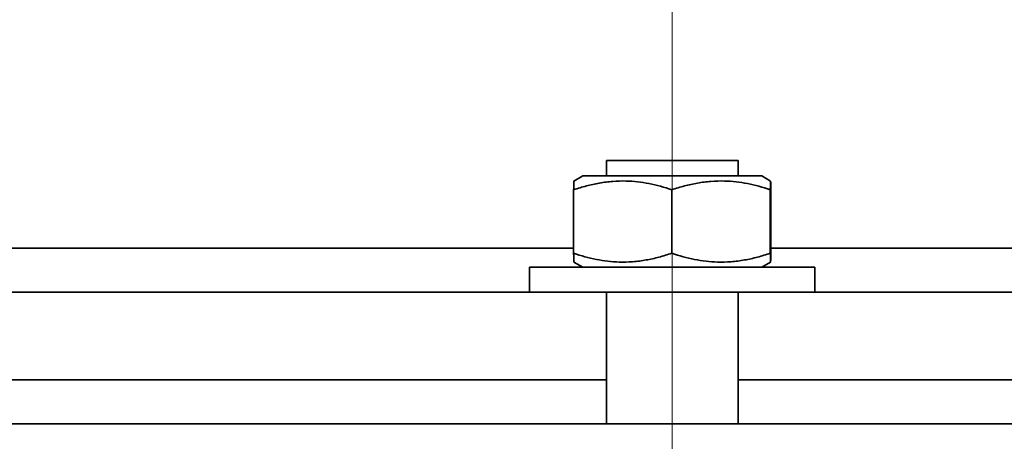
# Model space of a CAD drawing. Units: inches. Extents: x 0.2 to 8.4, y 0.1 to 10.9.
# Drawn here: x 3.5 to 4.1, y 7.1 to 7.3 of the extents above; entities that cross this region are included whole.
import ezdxf

# ---------------------------------------------------------------- set-up
doc = ezdxf.new("R2010")
doc.units = ezdxf.units.IN
doc.header["$MEASUREMENT"] = 0
doc.linetypes.add('CENTERX2', pattern=[0.8, 0.5, -0.1, 0.1, -0.1])
doc.layers.add('WALL', color=7, linetype='Continuous', lineweight=50)
doc.styles.add('SLDTEXTSTYLE0', font='TXT', dxfattribs={"width": 0.605})
doc.dimstyles.new('SLDDIMSTYLE1', dxfattribs={"dimtxt": 0.101115, "dimasz": 0.1, "dimexe": 0, "dimexo": 0.0625, "dimgap": 0.025279, "dimtad": 0, "dimtih": 1, "dimtoh": 1, "dimdec": 6, "dimlfac": 5, "dimrnd": 1e-09, "dimzin": 12, "dimdsep": 46, "dimlunit": 5, "dimtxsty": 'SLDTEXTSTYLE0', "dimsah": 1, "dimcen": 0.09, "dimadec": 0, "dimazin": 3, "dimtfac": 1, "dimtdec": 3, "dimtofl": 0, "dimtmove": 0, "dimatfit": 3, "dimfxl": 0, "dimfrac": 2, "dimtolj": 1, "dimtzin": 12, "dimarcsym": 0})

# ---------------------------------------------------------------- blocks, each defined once
blk = doc.blocks.new('_D_3')
at = {"layer": 'WALL'}
for p, q in [((2.3469, 6.76695), (2.3469, 9.35473)), ((5.3969, 6.76695), (5.3969, 9.35473)), ((3.75616, 9.23793), (3.72144, 9.23793)), ((3.72144, 9.23793), (3.72144, 9.08265)), ((3.98765, 9.23793), (4.02237, 9.23793)), ((4.02237, 9.23793), (4.02237, 9.08265)), ((2.3469, 9.22973), (3.57824, 9.22973)), ((5.3969, 9.22973), (4.16557, 9.22973)), ((3.72144, 9.08265), (3.75616, 9.08265)), ((4.02237, 9.08265), (3.98765, 9.08265))]:
    blk.add_line(p, q, dxfattribs=at)
for points in [[(2.3469, 9.22973), (2.4469, 9.21473), (2.4469, 9.24473)], [(5.3969, 9.22973), (5.2969, 9.24473), (5.2969, 9.21473)]]:
    blk.add_solid(points, dxfattribs=at)
at = {"layer": 'WALL', "char_height": 0.104167, "attachment_point": 1, "style": 'SLDTEXTSTYLE0'}
for s, insert in [('15-1/4', (3.74891, 9.39536)), ('%%c', (3.60139, 9.39536)), ('387', (3.75616, 9.21692))]:
    blk.add_mtext(s, dxfattribs=dict(at, insert=insert))

msp = doc.modelspace()

# ---------------------------------------------------------------- linework, layer by layer
at = {"color": 7, "linetype": 'Continuous', "lineweight": 35}
for p, q in [((3.83440497, 7.25605821), (3.83440497, 7.24725819)), ((3.87190497, 7.25605821), (3.83440497, 7.25605821)), ((3.90940497, 7.25605821), (3.87190497, 7.25605821)), ((3.90940497, 7.24725819), (3.90940497, 7.25605821)), ((3.82090497, 7.24725819), (3.81587292, 7.24435293)), ((3.92290497, 7.24725819), (3.82090497, 7.24725819)), ((3.92793701, 7.24435293), (3.92290497, 7.24725819)), ((3.81576156, 7.20314665), (3.81576156, 7.23936973)), ((3.87161705, 7.20314665), (3.87161705, 7.23936973)), ((3.92776045, 7.20314665), (3.92776045, 7.23936973)), ((3.92804837, 7.20314665), (3.92804837, 7.23936973)), ((2.88656756, 7.20605818), (3.81576156, 7.20605818)), ((3.92804837, 7.20605818), (4.1389583, 7.20605818)), ((3.79060497, 7.19525818), (3.79060497, 7.18105817)), ((3.87190497, 7.19525818), (3.79060497, 7.19525818)), ((3.81586811, 7.1981662), (3.82090497, 7.19525818)), ((3.95320497, 7.19525818), (3.87190497, 7.19525818)), ((3.92290497, 7.19525818), (3.92794183, 7.1981662)), ((3.95320497, 7.18105817), (3.95320497, 7.19525818)), ((3.23550887, 7.18105817), (3.51884225, 7.18105817)), ((3.51884225, 7.18105817), (3.61188845, 7.18105817)), ((3.61188845, 7.18105817), (3.79060497, 7.18105817)), ((3.87190497, 7.18105817), (3.79060497, 7.18105817)), ((3.83440497, 7.18105817), (3.83440497, 7.10605819)), ((3.95320497, 7.18105817), (3.87190497, 7.18105817)), ((3.90940497, 7.10605819), (3.90940497, 7.18105817)), ((3.95320497, 7.18105817), (4.13192149, 7.18105817)), ((3.51884225, 7.13105817), (3.23550887, 7.13105817)), ((3.61188845, 7.13105817), (3.51884225, 7.13105817)), ((3.61188845, 7.13105817), (3.83440497, 7.13105817)), ((3.90940497, 7.13105817), (4.13192149, 7.13105817)), ((3.07630499, 7.10605819), (4.66750495, 7.10605819))]:
    msp.add_line(p, q, dxfattribs=at)
for points, knots in [([(3.81576156, 7.23936973), (3.81817473, 7.24013111), (3.82300042, 7.24165366), (3.83043141, 7.24329197), (3.83800254, 7.24427697), (3.84529954, 7.24447206), (3.85220219, 7.24396595), (3.85871675, 7.24292892), (3.86520182, 7.24140765), (3.8694785, 7.24004908), (3.87161705, 7.23936973)], [0, 0, 0, 0, 0.132303754, 0.264571592, 0.399797438, 0.5349982, 0.650190638, 0.765400081, 0.882688527, 1, 1, 1, 1]), ([(3.81590441, 7.24429838), (3.81590137, 7.24431925), (3.81588711, 7.24441716), (3.81586164, 7.24393149), (3.81582806, 7.24293831), (3.81579463, 7.24140528), (3.81577259, 7.24004829), (3.81576156, 7.23936973)], [0, 0, 0, 0, 0.062902555, 0.295042942, 0.527221127, 0.76358657, 1, 1, 1, 1]), ([(3.87161705, 7.23936973), (3.87404265, 7.24013111), (3.87889319, 7.24165365), (3.88636252, 7.24329197), (3.89397269, 7.24427697), (3.90130725, 7.24447206), (3.90824557, 7.24396595), (3.91479367, 7.24292892), (3.92131212, 7.24140767), (3.92561088, 7.24004908), (3.92776045, 7.23936973)], [0, 0, 0, 0, 0.132304264, 0.264571691, 0.399797447, 0.534998374, 0.650189876, 0.765399754, 0.882688938, 1, 1, 1, 1]), ([(3.92776045, 7.23936973), (3.92777289, 7.24013244), (3.92779777, 7.24165765), (3.92783607, 7.24327614), (3.92787207, 7.24425546), (3.92789539, 7.24428537), (3.92790553, 7.24429838)], [0, 0, 0, 0, 0.262620681, 0.525166194, 0.793584424, 1, 1, 1, 1]), ([(3.92791465, 7.24434419), (3.92792586, 7.24422706), (3.9279483, 7.24399276), (3.92798187, 7.24292164), (3.92801531, 7.24140948), (3.92803735, 7.24004969), (3.92804837, 7.23936973)], [0, 0, 0, 0, 0.247722783, 0.495485902, 0.747717346, 1, 1, 1, 1]), ([(3.81576156, 7.20314665), (3.815774, 7.20238379), (3.81579888, 7.20085828), (3.81583718, 7.199242), (3.81587245, 7.19827498), (3.81589502, 7.19824257), (3.81590442, 7.19822909)], [0, 0, 0, 0, 0.266643585, 0.533210852, 0.805744376, 1, 1, 1, 1]), ([(3.87161705, 7.20314665), (3.86920389, 7.20238524), (3.86437826, 7.20086264), (3.85694716, 7.19922443), (3.84937607, 7.1982394), (3.84207906, 7.19804432), (3.83517642, 7.19855042), (3.82866186, 7.19958745), (3.82217679, 7.20110872), (3.81790011, 7.20246729), (3.81576156, 7.20314665)], [0, 0, 0, 0, 0.132304816, 0.264571601, 0.399797478, 0.534998233, 0.650190667, 0.765400081, 0.882688545, 1, 1, 1, 1]), ([(3.92776045, 7.20314665), (3.92533485, 7.20238524), (3.92048432, 7.20086263), (3.91301496, 7.19922443), (3.90540481, 7.1982394), (3.8980702, 7.19804432), (3.891132, 7.19855042), (3.88458379, 7.19958746), (3.87806538, 7.20110871), (3.87376662, 7.20246729), (3.87161705, 7.20314665)], [0, 0, 0, 0, 0.132304486, 0.264571744, 0.399797516, 0.534998409, 0.65019079, 0.765399781, 0.882688952, 1, 1, 1, 1]), ([(3.92790552, 7.19822909), (3.92790174, 7.19820194), (3.92788673, 7.1980942), (3.92786053, 7.19858149), (3.92782695, 7.199579), (3.92779352, 7.20111086), (3.92777148, 7.20246801), (3.92776045, 7.20314665)], [0, 0, 0, 0, 0.077040011, 0.305681763, 0.534353686, 0.767153211, 1, 1, 1, 1]), ([(3.92804837, 7.20314665), (3.92803593, 7.20238806), (3.92801106, 7.2008711), (3.92797277, 7.19919029), (3.92794681, 7.19864579), (3.92793368, 7.19837053)], [0, 0, 0, 0, 0.330928261, 0.661761804, 1, 1, 1, 1])]:
    msp.add_open_spline(points, degree=3, knots=knots, dxfattribs=at)
at = {"layer": 'WALL', "linetype": 'CENTERX2', "lineweight": 18, "ltscale": 2.4}
msp.add_line((3.87190497, 7.68393318), (3.87190497, 5.6161082), dxfattribs=at)

# ---------------------------------------------------------------- dimensions: what is measured, and where the dimension line sits
at = {"layer": 'WALL'}
dim = msp.add_linear_dim(base=(5.39690497, 9.22973401), p1=(2.34690497, 6.70445318), p2=(5.39690497, 6.70445318), text='%%c<>', dimstyle='SLDDIMSTYLE1', dxfattribs=at)
dim.commit()
dim.dimension.update_dxf_attribs({"geometry": '_D_3', "text_midpoint": (3.87190497, 9.22973401), "dimtype": 160})

doc.saveas('drawing.dxf')
